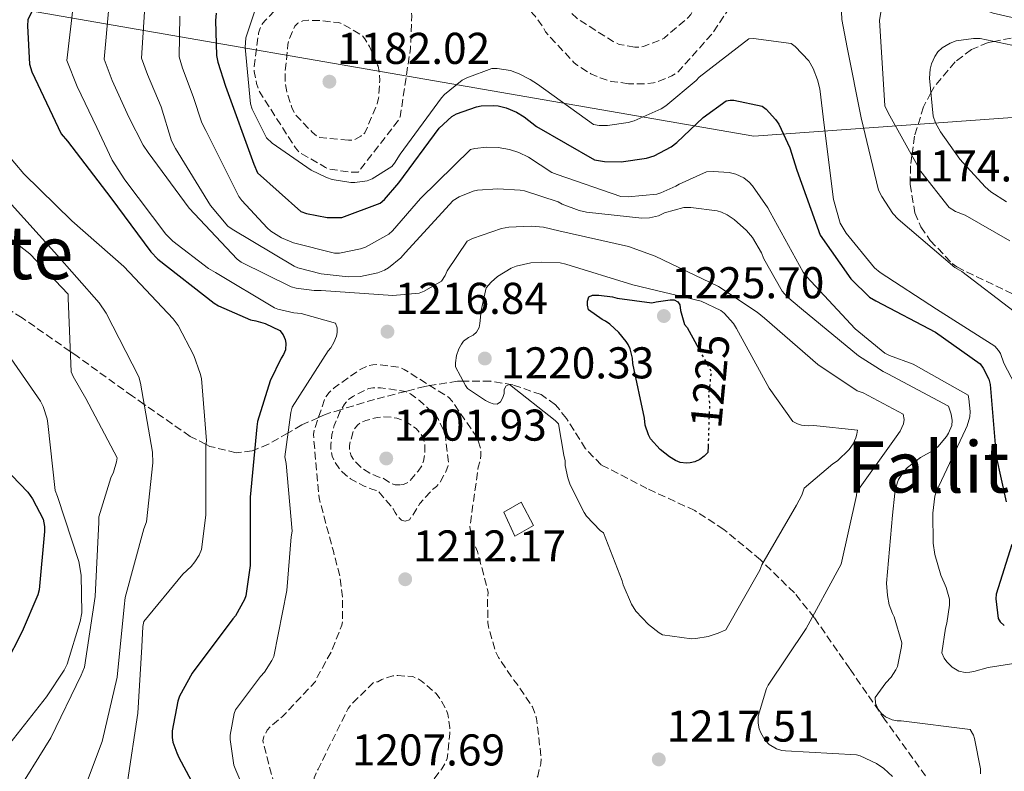
# Model space of a CAD drawing. Units: metres. Extents: x 579809 to 583237, y 4758971 to 4761327.
# Drawn here: x 581948 to 582169, y 4759993 to 4760162 of the extents above; entities that cross this region are included whole.
import ezdxf
from ezdxf.enums import TextEntityAlignment as Align

# ---------------------------------------------------------------- set-up
doc = ezdxf.new("R2010")
doc.units = ezdxf.units.M
doc.header["$MEASUREMENT"] = 0
doc.linetypes.add('DGN Style 3', pattern=[2.435891, 1.739922, -0.695969])
doc.linetypes.add('DGN Style 5', pattern=[1.217945, 0.521977, -0.695969])
for name, color, linetype, lineweight in [('Cota de curva de nivel directora', 7, 'Continuous', 0), ('Cota de punto acotado terreno', 7, 'Continuous', 0), ('Curva de nivel de depresión intermedia', 30, 'DGN Style 3', 0), ('Curva de nivel directora', 30, 'Continuous', 30), ('Curva de nivel directora no vista', 30, 'DGN Style 5', 30), ('Curva de nivel intermedia', 30, 'Continuous', 0), ('Límite de municipio', 7, 'Continuous', 0), ('Línea  de muro-pared o tapia', 1, 'Continuous', 13), ('Punto acotado terreno (símbolo)', 7, 'Continuous', 0), ('Texto de Depresión pequeña', 7, 'Continuous', 0), ('Texto de rotulación de espacio menor sin especificar', 7, 'Continuous', 0), ('Zona arbolada', 92, 'DGN Style 3', 0)]:
    doc.layers.add(name, color=color, linetype=linetype, lineweight=lineweight)
doc.styles.add('Style-Arial', font='arial.ttf')

# ---------------------------------------------------------------- blocks, each defined once
blk = doc.blocks.new('5PATER')
at = {"layer": 'Punto acotado terreno (símbolo)', "linetype": 'Continuous', "lineweight": 0}
h = blk.add_hatch(color=51, dxfattribs=at)
edge = h.paths.add_edge_path()
edge.add_ellipse((0, 0), major_axis=(-0.11, -0.111), ratio=0.999422, start_angle=0, end_angle=360)

msp = doc.modelspace()

# ---------------------------------------------------------------- linework, layer by layer
at = {"layer": 'Curva de nivel de depresión intermedia', "color": 30, "linetype": 'DGN Style 3', "lineweight": 0, "flags": 128}
for points, elevation in [([(582084.6, 4760147.36), (582080.7, 4760147.88), (582078.2, 4760148.64), (582076.09, 4760149.6), (582073.08, 4760151.46), (582072.32, 4760152.1), (582065.92, 4760159.01), (582065.34, 4760160.1), (582063.61, 4760162.53), (582063.04, 4760163.11), (582058.11, 4760169.89), (582057.6, 4760170.85), (582050.88, 4760185.25), (582050.62, 4760186.53), (582050.62, 4760188.2), (582050.81, 4760204.13), (582051.52, 4760209.06), (582054.01, 4760224.55), (582056.64, 4760240.16), (582059.26, 4760255.65), (582059.65, 4760256.61), (582060.8, 4760258.59), (582067.84, 4760271.84), (582069.57, 4760273.7), (582069.89, 4760275.04), (582070.59, 4760276.51), (582075.65, 4760284.26), (582076.35, 4760284.96), (582077.5, 4760285.79), (582087.55, 4760291.23), (582089.28, 4760291.81), (582103.17, 4760298.91), (582103.68, 4760299.81), (582111.17, 4760309.34), (582112.96, 4760309.92), (582114.17, 4760310.11), (582118.53, 4760310.24), (582120.51, 4760310.05), (582123.01, 4760309.47), (582128, 4760307.49), (582129.15, 4760306.72), (582131.58, 4760303.78), (582132.09, 4760302.37), (582134.53, 4760291.55), (582134.53, 4760290.34), (582132.67, 4760277.15), (582132.03, 4760275.87), (582123.52, 4760262.43), (582114.81, 4760249.83), (582113.41, 4760248.55), (582105.15, 4760238.88), (582104.32, 4760237.35), (582103.36, 4760234.53), (582103.17, 4760233.31), (582103.04, 4760228.9), (582104.44, 4760216.29), (582104.96, 4760214.82), (582110.33, 4760199.46), (582110.97, 4760198.31), (582115.52, 4760186.21), (582115.52, 4760184.87), (582114.88, 4760180.45), (582112.76, 4760172.83), (582112.12, 4760171.62), (582103.55, 4760158.76), (582095.55, 4760149.8), (582094.33, 4760149.09), (582091.2, 4760147.81), (582090.24, 4760147.56), (582088.7, 4760147.36), (582084.6, 4760147.36)], 1190), ([(582086.01, 4760155.56), (582082.49, 4760156.2), (582081.15, 4760156.84), (582072.96, 4760162.08), (582071.68, 4760163.3), (582061.24, 4760175.01), (582058.04, 4760180.39), (582057.72, 4760181.35), (582056.44, 4760188), (582056.38, 4760189.22), (582056.25, 4760205.73), (582057.53, 4760216.04), (582057.85, 4760217.25), (582062.33, 4760231.97), (582063.49, 4760234.27), (582064.83, 4760235.3), (582066.24, 4760235.55), (582067.45, 4760235.43), (582070.65, 4760235.49), (582072.06, 4760235.87), (582073.28, 4760236.77), (582074.3, 4760237.79), (582074.88, 4760238.63), (582075.45, 4760240.29), (582075.58, 4760241.7), (582075.33, 4760245.15), (582075.84, 4760260.19), (582076.09, 4760263.27), (582076.8, 4760264.29), (582085.5, 4760276.9), (582086.27, 4760277.54), (582097.28, 4760284.45), (582098.11, 4760284.77), (582111.42, 4760291.75), (582112, 4760293.47), (582112.64, 4760294.82), (582114.37, 4760297.25), (582114.94, 4760297.82), (582115.65, 4760298.27), (582117.05, 4760298.91), (582118.14, 4760299.17), (582120.83, 4760299.42), (582121.79, 4760299.36), (582123.9, 4760298.78), (582124.99, 4760298.02), (582125.63, 4760297.38), (582127.74, 4760294.43), (582128.51, 4760292.96), (582128.89, 4760291.87), (582129.47, 4760289.12), (582129.47, 4760287.9), (582128.64, 4760282.98), (582128.25, 4760281.7), (582123.97, 4760272.03), (582123.26, 4760271.07), (582122.05, 4760269.79), (582110.14, 4760259.62), (582098.43, 4760249.83), (582087.17, 4760238.31), (582086.72, 4760237.41), (582084.86, 4760231.97), (582084.86, 4760230.37), (582086.21, 4760220.83), (582086.72, 4760219.87), (582088.89, 4760216.8), (582098.49, 4760204.32), (582100.54, 4760200.74), (582104.44, 4760190.43), (582104.51, 4760189.03), (582103.23, 4760173.92), (582102.59, 4760171.75), (582098.62, 4760162.92), (582097.98, 4760162.21), (582092.6, 4760157.6), (582091.9, 4760157.22), (582088, 4760155.75), (582086.84, 4760155.56), (582086.01, 4760155.56)], 1185), ([(582019.39, 4760170.6), (582020.35, 4760170.6), (582029.18, 4760169.51), (582030.33, 4760169), (582031.68, 4760168.16), (582035.39, 4760165.16), (582035.71, 4760164.2), (582035.84, 4760162.6), (582035.52, 4760155.3), (582033.21, 4760139.88), (582032.83, 4760139.17), (582023.8, 4760127.46), (582022.01, 4760127.4), (582017.21, 4760128.17), (582016.44, 4760128.49), (582010.49, 4760131.88), (582009.66, 4760132.9), (582001.47, 4760145.64), (582000.89, 4760147.43), (582000.38, 4760150.12), (582000.38, 4760151.21), (582001.34, 4760158.76), (582001.6, 4760159.65), (582001.98, 4760160.49), (582002.75, 4760161.51), (582007.8, 4760166.69), (582008.44, 4760167.21), (582014.84, 4760170.92), (582019.39, 4760170.6)], 1190), ([(582021.56, 4760134.63), (582015.16, 4760135.21), (582014.4, 4760135.65), (582013.44, 4760136.42), (582009.66, 4760140.33), (582008.83, 4760141.99), (582007.68, 4760145.51), (582007.36, 4760147.56), (582007.29, 4760149.61), (582007.93, 4760156.2), (582008.19, 4760157.16), (582009.47, 4760160.29), (582010.17, 4760161), (582011.32, 4760161.51), (582012.6, 4760161.64), (582014.91, 4760161.57), (582019.39, 4760161.12), (582020.48, 4760160.68), (582024.64, 4760158.24), (582025.28, 4760157.48), (582026.3, 4760155.75), (582028.22, 4760151.27), (582028.48, 4760150.12), (582028.6, 4760148.07), (582028.35, 4760144.1), (582028.03, 4760142.82), (582025.28, 4760136.29), (582024.32, 4760135.53), (582022.84, 4760134.69), (582021.56, 4760134.63)], 1185), ([(582036.55, 4759973.9), (582020.9, 4759974.96), (582016.68, 4759975.82), (582013.44, 4759976.94), (582012.68, 4759977.39), (582011.56, 4759978.41), (582007.08, 4759983.66), (582006.28, 4759984.97), (582005.67, 4759986.44), (582002.28, 4759999.44), (582002.5, 4760000.36), (582003.3, 4760001.8), (582004.26, 4760002.89), (582006.72, 4760004.88), (582014.18, 4760012.81), (582014.6, 4760013.87), (582017.73, 4760019.5), (582020.1, 4760025.45), (582020.23, 4760026.48), (582020.23, 4760031.82), (582019.65, 4760036.4), (582018.18, 4760042.09), (582015.3, 4760052.75), (582014.98, 4760054.12), (582013.67, 4760068.4), (582013.86, 4760069.39), (582016.39, 4760076.81), (582017.22, 4760077.87), (582018.34, 4760078.89), (582024.36, 4760083.12), (582025.8, 4760083.79), (582027.08, 4760084.07), (582028.13, 4760084.11), (582033.06, 4760083.5), (582034.12, 4760083.02), (582044.13, 4760076.71), (582044.96, 4760075.79), (582050.15, 4760068.2), (582050.69, 4760067.05), (582051.3, 4760065.19), (582051.36, 4760063.72), (582051.24, 4760062.7), (582050.79, 4760061.03), (582048.9, 4760047.69), (582049, 4760046.7), (582049.64, 4760044.3), (582050.6, 4760042.06), (582053.03, 4760032.88), (582052.87, 4760031.5), (582052.93, 4760026), (582053.06, 4760025.13), (582054.63, 4760019.63), (582055.33, 4760018.19), (582058.82, 4760013.04), (582059.49, 4760012.27), (582062.95, 4760007.08), (582063.59, 4760005.55), (582063.88, 4760004.46), (582064.96, 4759995.37), (582064.84, 4759994.25), (582064.16, 4759991.5), (582062.02, 4759986.44), (582061.44, 4759985.55), (582057.41, 4759980.84), (582056.48, 4759980.14), (582051.27, 4759977.2), (582050.05, 4759976.75), (582037.67, 4759973.93), (582036.55, 4759973.9)], 1215), ([(582034.34, 4760048.84), (582033.51, 4760049.07), (582032.8, 4760049.77), (582032.07, 4760050.8), (582031.62, 4760051.63), (582031.11, 4760052.33), (582028.2, 4760055.72), (582027.04, 4760055.98), (582025.09, 4760056.75), (582022.05, 4760058.41), (582020.87, 4760059.28), (582019.88, 4760060.24), (582018.4, 4760062.25), (582017.92, 4760063.5), (582017.64, 4760064.75), (582017.6, 4760066.03), (582017.86, 4760068.36), (582018.37, 4760070.38), (582019.65, 4760073.48), (582020.71, 4760075.24), (582021.67, 4760076.3), (582022.72, 4760077.04), (582026.12, 4760078.76), (582027.08, 4760078.89), (582028.77, 4760078.89), (582034.44, 4760078.09), (582035.52, 4760077.51), (582037.57, 4760076.04), (582041.28, 4760072.59), (582041.83, 4760071.75), (582043.14, 4760069), (582043.4, 4760067.98), (582044.07, 4760061.96), (582043.94, 4760061.16), (582043.59, 4760060.2), (582042.15, 4760057.52), (582041.38, 4760056.68), (582040.45, 4760055.92), (582037.6, 4760052.88), (582037.19, 4760052.01), (582035.33, 4760049.2), (582034.34, 4760048.84)], 1210), ([(582033.12, 4760057.04), (582032.1, 4760057.07), (582031.24, 4760057.32), (582029.32, 4760058.57), (582028.29, 4760058.83), (582026.4, 4760059.66), (582024.8, 4760060.65), (582024.1, 4760061.23), (582022.72, 4760062.73), (582022.18, 4760063.56), (582021.8, 4760064.84), (582021.8, 4760065.87), (582021.96, 4760066.76), (582022.85, 4760069.61), (582023.62, 4760070.51), (582024.42, 4760071.12), (582025.51, 4760071.56), (582028.04, 4760072.2), (582029.09, 4760072.33), (582031.3, 4760072.27), (582032.42, 4760072.04), (582033.76, 4760071.6), (582034.79, 4760071.08), (582036.77, 4760069.71), (582037.7, 4760068.65), (582038.28, 4760067.76), (582038.69, 4760066.54), (582038.79, 4760065.26), (582038.72, 4760063.98), (582038.44, 4760062.35), (582038.05, 4760061.32), (582037.28, 4760060.14), (582035.46, 4760058), (582034.76, 4760057.48), (582033.96, 4760057.16), (582033.12, 4760057.04)], 1205), ([(582027.62, 4759984.75), (582022.08, 4759984.88), (582017.51, 4759985.55), (582016.36, 4759985.93), (582015.4, 4759986.51), (582014.63, 4759987.4), (582013.99, 4759988.43), (582013.73, 4759989.68), (582013.86, 4759991.05), (582014.28, 4759992.17), (582014.72, 4759993.04), (582021.51, 4760006.7), (582022.37, 4760007.79), (582027.36, 4760012.65), (582028.16, 4760012.72), (582029.06, 4760013.23), (582031.56, 4760014.06), (582032.68, 4760014.12), (582036.04, 4760013.87), (582037.12, 4760013.42), (582037.96, 4760012.91), (582041.32, 4760010.06), (582042.37, 4760008.62), (582043.65, 4760006.22), (582043.91, 4760005.39), (582044.39, 4760002.38), (582044.42, 4760001.07), (582043.78, 4759995.44), (582043.4, 4759994.51), (582042.56, 4759993.1), (582039.97, 4759989.8), (582038.85, 4759988.81), (582033.86, 4759985.61), (582032.2, 4759985.23), (582027.62, 4759984.75)], 1210)]:
    msp.add_lwpolyline(points, dxfattribs=dict(at, elevation=elevation))
at = {"layer": 'Curva de nivel directora', "color": 30, "linetype": 'Continuous', "lineweight": 30, "flags": 128}
for points, elevation in [([(581955.71, 4760174.89), (581949.44, 4760161.7), (581949.31, 4760160.36), (581949.76, 4760151.72), (581950.33, 4760150.05), (581956.92, 4760136.1), (581958.33, 4760134.44), (581968.12, 4760121.64), (581977.08, 4760109.48), (581978.68, 4760107.88), (581991.36, 4760097.96), (581992.32, 4760097.38), (581999.55, 4760094.18), (582000.76, 4760093.99), (582002.81, 4760093.35), (582006.14, 4760091.81), (582006.91, 4760090.85), (582007.36, 4760089.77), (582007.48, 4760088.93), (582007.42, 4760087.46), (582006.97, 4760086.37), (582006.4, 4760085.54), (582003.96, 4760080.49), (582001.08, 4760071.27), (582000.95, 4760070.12), (581999.48, 4760054.25), (581999.42, 4760038.89)], 1225), ([(581991.82, 4760163.2), (581991.63, 4760161.6), (581991.89, 4760153.67), (581992.14, 4760152.2), (581993.87, 4760146.82), (582000.27, 4760129.22), (582001.1, 4760127.3), (582010.83, 4760118.6), (582012.11, 4760118.15), (582016.78, 4760117.25), (582020.11, 4760117.25), (582028.69, 4760120.45), (582029.65, 4760121.28), (582032.91, 4760125.06), (582042, 4760137.35), (582044.82, 4760139.97), (582045.9, 4760140.55), (582050.38, 4760142.15), (582051.41, 4760142.34), (582054.16, 4760142.47), (582055.25, 4760142.34), (582057.04, 4760141.89), (582059.41, 4760140.93), (582061.14, 4760139.91), (582063.89, 4760137.73), (582076.94, 4760130.24), (582079.18, 4760129.86), (582082.96, 4760129.73), (582088.66, 4760130.56), (582090.38, 4760131.14), (582094.22, 4760133.12), (582095.5, 4760134.08), (582101.39, 4760139.78), (582106.58, 4760143.49), (582107.47, 4760143.62), (582108.3, 4760143.62), (582114.7, 4760142.27), (582115.54, 4760141.63), (582117.71, 4760139.33), (582118.42, 4760138.24), (582120.91, 4760132.93), (582122.45, 4760127.87), (582127.76, 4760113.22), (582134.61, 4760103.43), (582138.83, 4760099.33), (582140.24, 4760098.5), (582153.68, 4760091.39), (582163.73, 4760084.29), (582164.43, 4760083.33), (582165.71, 4760080.83), (582165.97, 4760079.62)], 1200), ([(582102.51, 4760065.79), (582102.47, 4760064.36), (582101.64, 4760063.53), (582100.61, 4760062.76), (582099.49, 4760062.22), (582098.47, 4760061.99), (582097.67, 4760061.96), (582096.23, 4760062.09), (582095.17, 4760062.51), (582093.8, 4760063.34), (582091.72, 4760065.03), (582089.57, 4760067.37), (582089.09, 4760068.27), (582088.32, 4760070.47), (582088.16, 4760072.07), (582085.6, 4760084.36), (582085.51, 4760085.55), (582084.96, 4760087.63), (582084.52, 4760088.65), (582084.07, 4760089.35), (582082.44, 4760091.31), (582080.36, 4760093.23), (582079.4, 4760093.87), (582078.63, 4760094.25), (582075.59, 4760096.46), (582075.33, 4760097.51), (582075.37, 4760098.38), (582075.65, 4760099.34), (582076.49, 4760099.75), (582077.93, 4760099.75), (582080.97, 4760099.37), (582082.02, 4760099.08), (582089.86, 4760097.99), (582090.85, 4760098.28), (582093.96, 4760098.73), (582094.85, 4760098.7), (582095.69, 4760098.25), (582096.17, 4760097.55), (582096.33, 4760096.3), (582097.22, 4760093.16), (582097.77, 4760092.46), (582099.95, 4760088.48)], 1225), ([(582165.97, 4760079.62), (582167.31, 4760063.43), (582169.55, 4760053.19)], 1200), ([(581938.44, 4760066.76), (581949.41, 4760055.37), (581950.47, 4760053.93), (581952.87, 4760049.29), (581953.16, 4760047.66), (581953.19, 4760046.51), (581951.94, 4760033.39), (581951.65, 4760032.3), (581948.16, 4760024.05), (581940.42, 4760009.01)], 1250), ([(582170.83, 4760043.59), (582167.31, 4760032.45), (582167.25, 4760031.36), (582167.82, 4760026.95), (582168.27, 4760026.24), (582169.17, 4760025.35)], 1200), ([(581999.42, 4760038.89), (581998.46, 4760032.04), (581998.14, 4760031.21), (581996.15, 4760027.56), (581995.58, 4760026.86), (581986.36, 4760014.63), (581983.55, 4760009.51), (581983.16, 4760008.36), (581981.88, 4760001.64), (581981.88, 4760000.17), (581982.07, 4759999.14), (581982.91, 4759996.71), (581983.42, 4759995.69), (581990.71, 4759982.12)], 1225)]:
    msp.add_lwpolyline(points, dxfattribs=dict(at, elevation=elevation))
at = {"layer": 'Curva de nivel directora no vista', "color": 30, "linetype": 'DGN Style 5', "lineweight": 30, "elevation": 1225, "flags": 128}
msp.add_lwpolyline([(582099.95, 4760088.48), (582103.27, 4760082.44), (582103.04, 4760081.45), (582102.63, 4760077.1), (582102.82, 4760075.4), (582102.51, 4760065.79)], dxfattribs=at)
at = {"layer": 'Curva de nivel intermedia', "color": 30, "linetype": 'Continuous', "lineweight": 0, "flags": 128}
for points, elevation in [([(582177.18, 4760168.47), (582160.41, 4760172.57), (582159, 4760173.14), (582143.83, 4760178.33), (582139.16, 4760179.03), (582132.63, 4760175.06), (582132.31, 4760174.17), (582132.18, 4760172.63), (582132.63, 4760161.82), (582133.78, 4760155.54), (582136.92, 4760139.67), (582140.89, 4760123.42), (582141.59, 4760121.95), (582144.09, 4760118.17), (582145.3, 4760116.83), (582158.04, 4760105.95), (582159.64, 4760105.05), (582171.41, 4760096.09)], 1190), ([(582178.78, 4760160.47), (582166.68, 4760163.22), (582162.58, 4760164.76), (582146.58, 4760168.28), (582145.56, 4760167.96), (582144.15, 4760167.19), (582143.38, 4760166.49), (582141.78, 4760164.38), (582141.4, 4760163.35), (582141.08, 4760161.62), (582142.3, 4760142.36), (582143.06, 4760140.76), (582150.36, 4760127.58), (582156.76, 4760119.45), (582158.17, 4760118.62), (582160.34, 4760117.72), (582170.39, 4760111.96)], 1185), ([(581959.66, 4760165.44), (581958.16, 4760152.58), (581960.49, 4760146.69), (581964.93, 4760137.52), (581968.39, 4760130.16), (581971.24, 4760125.68), (581980.49, 4760113.45), (581982.05, 4760111.88), (581990.05, 4760105.77), (581991.62, 4760104.88), (582004.9, 4760096.91), (582005.7, 4760096.59), (582009.29, 4760095.76), (582010.95, 4760095.6), (582018.63, 4760093.45), (582019.01, 4760092.36), (582019.05, 4760091.34), (582018.89, 4760090.54), (582018.31, 4760089.07), (582017.64, 4760087.92), (582017.03, 4760087.18), (582008.9, 4760074.51), (582008.58, 4760073.36), (582007.27, 4760063.34), (582007.56, 4760061.84), (582008.9, 4760046.6), (582008.64, 4760045.36), (582007.72, 4760033.29), (582004.74, 4760018.38), (582004.32, 4760017.48), (582002.66, 4760014.86), (582001.76, 4760013.93), (581996.16, 4760006.38), (581995.88, 4760005.55), (581994.98, 4760000.72), (581994.98, 4759999.69), (581995.81, 4759993.97), (581996.2, 4759992.81), (582002.34, 4759978.38)], 1220), ([(581967.66, 4760164.48), (581966.59, 4760152.85), (581968.4, 4760148.07), (581972.17, 4760139.84), (581975.4, 4760133.48), (581976.49, 4760131.88), (581985.73, 4760119.37), (581996.49, 4760107.82), (581997.45, 4760107.18), (582008.65, 4760101.64), (582009.8, 4760101.32), (582013.86, 4760100.81), (582015.43, 4760100.81), (582031.56, 4760099.66), (582037.48, 4760100.23), (582038.57, 4760100.62), (582042.53, 4760102.92), (582043.33, 4760104.17), (582043.81, 4760105.19), (582048.26, 4760111.88), (582049.51, 4760112.52), (582056.04, 4760114.79), (582057.64, 4760115.08), (582062.69, 4760115.27), (582065.48, 4760115.02), (582068.9, 4760114.25), (582084.58, 4760110.73), (582090.57, 4760108.55), (582104.81, 4760101.67), (582113.57, 4760095.95), (582115.17, 4760094.57), (582127.17, 4760084.11), (582136.07, 4760078.22), (582137.41, 4760077.74), (582146.44, 4760072.97), (582146.6, 4760071.72), (582146.5, 4760070.76), (582145.76, 4760069.13), (582144.84, 4760067.88), (582135.97, 4760055.47), (582135.88, 4760054.67), (582132.48, 4760039.21), (582132, 4760038.38), (582124.58, 4760024.71), (582116.04, 4760011.95), (582115.68, 4760011.18), (582113.8, 4760005), (582113.76, 4760003.37), (582113.96, 4760002.12), (582114.34, 4760001.19), (582115.24, 4759999.66), (582116.26, 4759998.57), (582117.89, 4759997.58), (582119.11, 4759997.26), (582119.94, 4759997.16), (582135.91, 4759996.27), (582136.74, 4759996.01), (582140.39, 4759994.28)], 1215), ([(582000.92, 4760165.08), (581998.49, 4760157.66), (581998.36, 4760155.48), (581999.51, 4760142.81), (581999.9, 4760141.6), (582003.1, 4760135.13), (582004.38, 4760133.98), (582013.21, 4760127.9), (582016.6, 4760126.24), (582017.94, 4760125.79), (582022.1, 4760125.08), (582023, 4760125.08), (582025.75, 4760125.47), (582026.9, 4760125.92), (582031.32, 4760128.73), (582031.96, 4760129.44), (582033.24, 4760131.48), (582042.52, 4760144.15), (582043.22, 4760144.92), (582047.19, 4760148.12), (582048.22, 4760148.7), (582053.85, 4760150.81), (582055, 4760150.81), (582058.01, 4760150.3), (582059.99, 4760149.59), (582062.49, 4760148.31), (582064.09, 4760147.23), (582076.7, 4760138.14), (582077.98, 4760137.95), (582079.9, 4760137.95), (582084.5, 4760138.65), (582085.85, 4760139.03), (582091.93, 4760141.66), (582093.02, 4760142.36), (582099.8, 4760148.06), (582100.5, 4760148.83), (582111.64, 4760157.47), (582112.73, 4760157.53), (582121.18, 4760156.44), (582122.07, 4760155.74), (582125.14, 4760152.47), (582126.17, 4760150.74), (582127.13, 4760148.25), (582127.64, 4760146.2), (582128.6, 4760138.01), (582130.71, 4760121.31), (582132.25, 4760115.93), (582133.59, 4760113.69), (582139.99, 4760105.88), (582141.21, 4760104.86), (582153.88, 4760096.6), (582167.06, 4760088.28), (582167.89, 4760087.32), (582168.28, 4760086.62), (582169.05, 4760084.44), (582176.53, 4760070.11)], 1195), ([(581975.65, 4760163.52), (581975.02, 4760153.12), (581976.32, 4760149.44), (581979.4, 4760142.17), (581981.73, 4760134.48), (581982.63, 4760132.78), (581990.5, 4760119.92), (581994.44, 4760115.31), (581995.4, 4760114.57), (582009.32, 4760106.25), (582010.21, 4760105.9), (582015.46, 4760104.55), (582021.51, 4760103.85), (582024.29, 4760103.98), (582028.2, 4760104.75), (582029.67, 4760105.39), (582030.57, 4760105.93), (582033.35, 4760108.17), (582034.34, 4760109.26), (582045.13, 4760121.07), (582046.47, 4760121.87), (582049.67, 4760123.18), (582050.6, 4760123.37), (582055.21, 4760123.69), (582060.2, 4760123.4), (582061.19, 4760123.21), (582068.77, 4760120.75), (582069.67, 4760120.27), (582073.48, 4760118.83), (582075.11, 4760118.44), (582087.56, 4760117.1), (582089.29, 4760117.19), (582091.33, 4760117.64), (582092.71, 4760118.25), (582097.03, 4760119.5), (582098.6, 4760119.5), (582104.55, 4760118.76), (582105.51, 4760118.44), (582106.82, 4760117.8), (582108.36, 4760116.78), (582111.14, 4760114.34), (582112.49, 4760112.71), (582114.5, 4760109.29), (582115.05, 4760107.91), (582119.14, 4760100.68), (582120.26, 4760099.43), (582123.49, 4760096.68), (582136.36, 4760086.06), (582141.92, 4760082.54), (582142.95, 4760082.06), (582156.64, 4760074.73), (582157.19, 4760072.97), (582157.44, 4760071.53), (582157.38, 4760070.44), (582156.64, 4760068.65), (582156.16, 4760067.91), (582154.18, 4760065.61), (582153.12, 4760064.81), (582150.31, 4760063.18), (582147.4, 4760060.97), (582146.53, 4760060.07), (582145.35, 4760058.25), (582145.03, 4760057.42), (582144.52, 4760055.21), (582144, 4760050.22)], 1210), ([(581983.64, 4760162.56), (581983.46, 4760153.4), (581984.23, 4760150.82), (581986.64, 4760144.49), (581988.58, 4760138.51), (581989.51, 4760136.81), (581996.9, 4760121.96), (581997.54, 4760121.07), (582003.27, 4760114.89), (582004.13, 4760114.19), (582006.53, 4760112.68), (582009.19, 4760111.53), (582018.41, 4760109.19), (582019.59, 4760109.23), (582024.26, 4760110.15), (582025.38, 4760110.57), (582030.63, 4760113.45), (582031.49, 4760114.22), (582037.77, 4760121.48), (582049, 4760132.52), (582050.02, 4760132.78), (582052.61, 4760133.03), (582055.24, 4760132.97), (582057.83, 4760132.52), (582059.88, 4760131.88), (582062.05, 4760130.83), (582067.37, 4760127.34), (582068.52, 4760126.92), (582082.89, 4760121.93), (582084.55, 4760121.87), (582090.95, 4760122.47), (582091.88, 4760122.76), (582095.21, 4760124.26), (582095.97, 4760124.74), (582102.18, 4760127.5), (582103.65, 4760127.59), (582107.21, 4760127.34), (582108.71, 4760126.98), (582110.53, 4760126.15), (582111.75, 4760125.19), (582112.52, 4760124.39), (582115.97, 4760119.4), (582116.45, 4760118.41), (582123.88, 4760104.9), (582124.65, 4760103.94), (582135.62, 4760092.2), (582142.31, 4760086.7), (582143.33, 4760086.15), (582148.64, 4760084.2), (582161, 4760077.22), (582161.19, 4760076.42), (582161.51, 4760073.58), (582161.38, 4760072.39), (582160.77, 4760070.31), (582160.42, 4760069.51), (582153.8, 4760055.46), (582153.54, 4760054.47), (582153.09, 4760050.67), (582153.16, 4760043.95), (582153.54, 4760041.39), (582154.85, 4760036.75), (582156.07, 4760033.93), (582156.84, 4760031.31), (582156.84, 4760029.99), (582156.26, 4760025.93), (582155.91, 4760024.78), (582155.08, 4760019.21), (582155.62, 4760018.03), (582156.23, 4760017.19), (582157.44, 4760015.98), (582158.95, 4760015.11), (582160.32, 4760014.83), (582161.44, 4760014.86), (582162.28, 4760014.99), (582165.54, 4760015.95), (582172.74, 4760017.07)], 1205), ([(582173.72, 4760155.42), (582163.74, 4760157.53), (582162.26, 4760157.53), (582158.36, 4760157.02), (582156.95, 4760156.5), (582155.16, 4760155.42), (582154.2, 4760154.52), (582153.5, 4760153.5), (582152.79, 4760151.83), (582152.47, 4760150.62), (582152.34, 4760148.63), (582153.18, 4760140.06), (582153.69, 4760138.58), (582154.78, 4760136.54), (582159.13, 4760130.33), (582164.82, 4760124.12), (582166.1, 4760123.03), (582169.69, 4760120.73)], 1180), ([(581938.28, 4760139.06), (581948.52, 4760127.09), (581959.33, 4760116.5), (581971.01, 4760106.2), (581982.15, 4760094.45), (581983.24, 4760092.92), (581986.79, 4760086.17), (581988.23, 4760082.13), (581988.48, 4760080.95), (581989.6, 4760066.93), (581989.51, 4760065.88), (581989.47, 4760050.23), (581988.48, 4760042.46), (581987.94, 4760041.24), (581987.01, 4760039.7), (581986.18, 4760038.65), (581984.32, 4760036.95), (581975.52, 4760026.26), (581975.3, 4760025.14), (581975.04, 4760020.6), (581974.15, 4760005.62), (581971.84, 4759990.2)], 1230), ([(581945.06, 4760120.92), (581955.43, 4760109.43), (581965.48, 4760098.04), (581967.01, 4760095.73), (581974.37, 4760081.34), (581974.79, 4760079.93), (581977.47, 4760064.41), (581977.54, 4760062.01), (581976.1, 4760048.73), (581975.49, 4760047.16), (581971.33, 4760031.7), (581971.11, 4760029.56), (581969.51, 4760013.75), (581966.11, 4759999.29), (581962.37, 4759989.27), (581961.79, 4759988.34), (581959.36, 4759985.34), (581948.74, 4759972.95), (581939.87, 4759959.55)], 1235), ([(581937.85, 4760118.35), (581949.85, 4760109.04), (581958.46, 4760099.95), (581958.49, 4760099.09), (581959.13, 4760082.48), (581959.58, 4760081.42), (581962.49, 4760076.5), (581969.53, 4760063.15), (581969.4, 4760062.22), (581968.7, 4760059.92), (581968.09, 4760058.61), (581965.37, 4760049.84), (581965.37, 4760048.66), (581964.57, 4760031.92), (581962.2, 4760016.02), (581961.44, 4760014.19), (581954.56, 4760000.08), (581946.14, 4759986.42)], 1240), ([(582125.03, 4760070.35), (582126.28, 4760070.41), (582136.1, 4760069.39), (582136, 4760068.46), (582135.78, 4760067.63), (582135.14, 4760066.28), (582134.24, 4760065.03), (582131.65, 4760062.44), (582130.6, 4760061.8), (582124.16, 4760056.27), (582123.59, 4760054.7), (582122.4, 4760052.46), (582114.63, 4760039.05), (582114.12, 4760037.83), (582106.5, 4760024.43), (582104.8, 4760023.63), (582102.53, 4760022.92), (582099.78, 4760022.44), (582098.79, 4760022.41), (582092.23, 4760023.27), (582091.46, 4760023.72), (582089.06, 4760025.61), (582086.24, 4760028.59), (582085.28, 4760030.19), (582083.36, 4760034.57), (582083.14, 4760035.47), (582078.98, 4760046.22), (582078.24, 4760046.79), (582075.17, 4760049.96), (582074.6, 4760050.83), (582071.49, 4760057.07), (582070.95, 4760058.63), (582070.37, 4760061.42), (582070.31, 4760062.47), (582070.05, 4760063.72), (582068.84, 4760070.79), (582068.1, 4760071.56), (582057.8, 4760079.66), (582057.06, 4760079.34), (582056.64, 4760078.51), (582056.64, 4760077.61), (582056.32, 4760076.68), (582055.75, 4760075.75), (582055.04, 4760075.24), (582054.12, 4760075.27), (582053.28, 4760075.56), (582052.39, 4760076.01), (582048.36, 4760078.73), (582047.88, 4760079.4), (582045.64, 4760083.59), (582045.64, 4760084.55), (582045.86, 4760086.15), (582046.41, 4760087.66), (582046.98, 4760088.75), (582047.49, 4760089.42), (582048.55, 4760090.19), (582049.64, 4760090.76), (582050.37, 4760091.4), (582050.98, 4760092.49), (582051.17, 4760093.35), (582051.43, 4760096.27), (582052.55, 4760101.42), (582053.67, 4760102.7), (582055.14, 4760103.95), (582058.15, 4760105.83), (582059.33, 4760106.28), (582062.63, 4760106.99), (582065.06, 4760107.18), (582069.19, 4760106.99), (582070.47, 4760106.7), (582085.54, 4760102.06), (582100.93, 4760098.38), (582105.38, 4760096.33), (582106.09, 4760095.72), (582108.23, 4760093.35), (582108.93, 4760092.23), (582116.23, 4760078.79), (582121.6, 4760071.34), (582122.63, 4760070.76), (582123.49, 4760070.47), (582125.03, 4760070.35)], 1220), ([(581942.88, 4760089.29), (581952.29, 4760075.85), (581952.87, 4760074.66), (581953.79, 4760071.91), (581953.92, 4760070.85), (581955.58, 4760055.81), (581956.06, 4760054.44), (581960.86, 4760039.81), (581961.38, 4760036.71), (581961.57, 4760028.26), (581961.22, 4760026.28), (581958.24, 4760016.65), (581957.6, 4760015.34), (581953.63, 4760009.32), (581943.74, 4759996.71)], 1245), ([(582144, 4760050.22), (582142.69, 4760034.89), (582142.85, 4760032.17), (582143.27, 4760030.03), (582143.97, 4760028.11), (582144.36, 4760027.37), (582146.08, 4760021.51), (582146.02, 4760020.62), (582145.12, 4760016.17), (582144.77, 4760015.4), (582143.72, 4760013.74), (582142.47, 4760012.46), (582140.1, 4760009.19), (582140.2, 4760007.88), (582140.68, 4760006.63), (582141.51, 4760005.58), (582142.44, 4760004.84), (582143.94, 4760004.11), (582145.09, 4760003.91), (582145.92, 4760003.91), (582161.51, 4760001.99), (582162.21, 4760000.71), (582162.47, 4759999.95), (582163.78, 4759993.13), (582163.78, 4759991.98)], 1210), ([(582140.39, 4759994.28), (582142.05, 4759993.19), (582144, 4759991.4)], 1215)]:
    msp.add_lwpolyline(points, dxfattribs=dict(at, elevation=elevation))
at = {"layer": 'Límite de municipio', "color": 7, "linetype": 'Continuous', "lineweight": 0}
msp.add_polyline3d([(579817.82, 4760564.53, 1302.37), (579995.19, 4760505.4, 1280.45), (580314.31, 4760469.1, 1251.2), (580423.39, 4760470.93, 1255.39), (580578.08, 4760472.16, 1264.23), (580776.06, 4760474.55, 1285.19), (580934.31, 4760475.19, 1286.32), (581085.21, 4760348.8, 1236.58), (581150.92, 4760292.79, 1255.98), (581428.51, 4760129.94, 1189.02), (581643.13, 4760216.65, 1243.49), (581894.5, 4760173.43, 1255.6), (582112.79, 4760135.53, 1202.06), (582188.67, 4760141.02, 1174.81), (582325.96, 4760152.47, 1173.2), (582472.14, 4760164.14, 1161.94), (582667.5, 4760152.4, 1198.16), (582741.28, 4760267.08, 1181.24)], dxfattribs=at)
at = {"layer": 'Línea  de muro-pared o tapia', "color": 1, "linetype": 'Continuous', "lineweight": 13}
msp.add_polyline3d([(582058.99, 4760045.5, 1218.11), (582056.5, 4760050.87, 1218.11), (582060.47, 4760053.18, 1218.24), (582063.22, 4760047.93, 1218.3), (582058.99, 4760045.5, 1218.11)], dxfattribs=at)
at = {"layer": 'Zona arbolada', "color": 92, "linetype": 'DGN Style 3', "lineweight": 0}
for points in [[(582173.11, 4760158.07, 1180), (582166.89, 4760156.86, 1180), (582165.52, 4760156.6, 1180), (582161.77, 4760155.03, 1180), (582158.07, 4760152.25, 1180), (582153.31, 4760146.52, 1180), (582152.66, 4760145.32, 1180), (582150.98, 4760142.16, 1180.59), (582148.97, 4760135.55, 1183.59), (582148.38, 4760131.15, 1185), (582148.08, 4760128.89, 1185.35), (582147.96, 4760124.67, 1185.98), (582149.04, 4760118.27, 1186.85), (582150.41, 4760115.12, 1187.26), (582152.5, 4760112.05, 1187.65), (582157.44, 4760106.91, 1188.24), (582158.47, 4760106.09, 1188.32), (582171.23, 4760099.95, 1188.53)], [(582173.11, 4760158.07, 1180), (582166.89, 4760156.86, 1180), (582165.52, 4760156.6, 1180), (582161.77, 4760155.03, 1180), (582158.07, 4760152.25, 1180), (582153.31, 4760146.52, 1180), (582152.66, 4760145.32, 1180), (582150.98, 4760142.16, 1180.59), (582148.97, 4760135.55, 1183.59), (582148.38, 4760131.15, 1185), (582148.08, 4760128.89, 1185.35), (582147.96, 4760124.67, 1185.98), (582149.04, 4760118.27, 1186.85), (582150.41, 4760115.12, 1187.26), (582152.5, 4760112.05, 1187.65), (582157.44, 4760106.91, 1188.24), (582158.47, 4760106.09, 1188.32), (582171.23, 4760099.95, 1188.53)], [(582151.45, 4759991.51, 1211.64), (582142.39, 4760004.09, 1213.5), (582134.38, 4760015.62, 1213.74), (582126.39, 4760027.19, 1213.7), (582121.92, 4760032.71, 1214.29), (582114.27, 4760040.17, 1215.55), (582106.03, 4760047.03, 1216.19), (582099.49, 4760051.26, 1216.12), (582088.73, 4760056.22, 1216.86), (582078.45, 4760061.56, 1217.58), (582074.91, 4760065.18, 1217.89), (582070.64, 4760072.01, 1218.39), (582068.16, 4760075.09, 1218.64), (582064.95, 4760077.37, 1218.88), (582058.53, 4760079.57, 1219.3), (582053.58, 4760080.37, 1219.61), (582047.35, 4760080.38, 1220), (582046.09, 4760080.39, 1219.87), (582039.87, 4760079.4, 1215), (582038.77, 4760079.22, 1214.08), (582034.41, 4760078.09, 1210), (582027.41, 4760076.28, 1207.87), (582019.97, 4760074.01, 1210), (582016.31, 4760072.89, 1213.65), (582014.82, 4760072.21, 1215), (582011.11, 4760070.52, 1217.69), (582007.97, 4760068.72, 1220), (582003.59, 4760066.22, 1223.06), (582000.47, 4760064.94, 1225), (581999.92, 4760064.72, 1225.33), (581996.27, 4760064.25, 1227.17), (581990.35, 4760065.71, 1229.68), (581989.53, 4760066.13, 1230), (581985.94, 4760067.96, 1231.33), (581975.61, 4760075.15, 1235), (581972.98, 4760076.99, 1235.85), (581960.53, 4760085.98, 1239.57), (581958.96, 4760087.08, 1240), (581948.15, 4760094.65, 1241.66), (581934.65, 4760103, 1243.18)], [(582151.45, 4759991.51, 1211.64), (582142.39, 4760004.09, 1213.5), (582134.38, 4760015.62, 1213.74), (582126.39, 4760027.19, 1213.7), (582121.92, 4760032.71, 1214.29), (582114.27, 4760040.17, 1215.55), (582106.03, 4760047.03, 1216.19), (582099.49, 4760051.26, 1216.12), (582088.73, 4760056.22, 1216.86), (582078.45, 4760061.56, 1217.58), (582074.91, 4760065.18, 1217.89), (582070.64, 4760072.01, 1218.39), (582068.16, 4760075.09, 1218.64), (582064.95, 4760077.37, 1218.88), (582058.53, 4760079.57, 1219.3), (582053.58, 4760080.37, 1219.61), (582047.35, 4760080.38, 1220), (582046.09, 4760080.39, 1219.87), (582039.87, 4760079.4, 1215), (582038.77, 4760079.22, 1214.08), (582034.41, 4760078.09, 1210), (582027.41, 4760076.28, 1207.87), (582019.97, 4760074.01, 1210), (582016.31, 4760072.89, 1213.65), (582014.82, 4760072.21, 1215), (582011.11, 4760070.52, 1217.69), (582007.97, 4760068.72, 1220), (582003.59, 4760066.22, 1223.06), (582000.47, 4760064.94, 1225), (581999.92, 4760064.72, 1225.33), (581996.27, 4760064.25, 1227.17), (581990.35, 4760065.71, 1229.68), (581989.53, 4760066.13, 1230), (581985.94, 4760067.96, 1231.33), (581975.61, 4760075.15, 1235), (581972.98, 4760076.99, 1235.85), (581960.53, 4760085.98, 1239.57), (581958.96, 4760087.08, 1240), (581948.15, 4760094.65, 1241.66), (581934.65, 4760103, 1243.18)]]:
    msp.add_polyline3d(points, dxfattribs=at)

# ---------------------------------------------------------------- block references
at = {"layer": 'Punto acotado terreno (símbolo)', "color": 7, "linetype": 'Continuous', "lineweight": 0, "xscale": 10, "yscale": 10, "zscale": 10}
for p in [(582017.28, 4760147.81, 1182.02), (582092.55, 4760095.05, 1225.7), (582030.34, 4760091.53, 1216.84), (582052.26, 4760085.48, 1220.33), (582030.08, 4760062.99, 1201.93), (582034.34, 4760035.79, 1212.17), (582091.4, 4759995.24, 1217.51)]:
    msp.add_blockref('5PATER', p, dxfattribs=at)

# ---------------------------------------------------------------- texts
at = {"layer": 'Cota de curva de nivel directora', "color": 7, "linetype": 'Continuous', "lineweight": 0, "style": 'Style-Arial'}
msp.add_text('1225', height=7, rotation=84.5398, dxfattribs=at).set_placement((582102.94, 4760080.38, 1225), align=Align.MIDDLE_CENTER)
at = {"layer": 'Cota de punto acotado terreno', "color": 7, "linetype": 'Continuous', "lineweight": 0, "style": 'Style-Arial'}
for s, p in [('1182.02', (582019.01, 4760151.81, 1182.02)), ('1174.65', (582147.1, 4760125.35, 1174.65)), ('1225.70', (582094.21, 4760099.05, 1225.7)), ('1216.84', (582032.01, 4760095.53, 1216.84)), ('1220.33', (582055.92, 4760081.01, 1220.33)), ('1201.93', (582031.75, 4760066.99, 1201.93)), ('1212.17', (582036.07, 4760039.79, 1212.17)), ('1217.51', (582093.15, 4759999.24, 1217.51)), ('1207.69', (582022.34, 4759993.87, 1207.69))]:
    msp.add_text(s, height=7, dxfattribs=at).set_placement(p)
at = {"layer": 'Texto de Depresión pequeña', "color": 7, "linetype": 'Continuous', "lineweight": 0, "style": 'Style-Arial'}
msp.add_text('Illutiko Harrate', height=12, dxfattribs=at).set_placement((581901.86, 4760109.35, 1262.68), align=Align.MIDDLE_CENTER)
at = {"layer": 'Texto de rotulación de espacio menor sin especificar', "color": 7, "linetype": 'Continuous', "lineweight": 0, "style": 'Style-Arial'}
msp.add_text('Fallita', height=11.5, dxfattribs=at).set_placement((582156.39, 4760061.06, 1215.86), align=Align.MIDDLE_CENTER)

doc.saveas('drawing.dxf')
